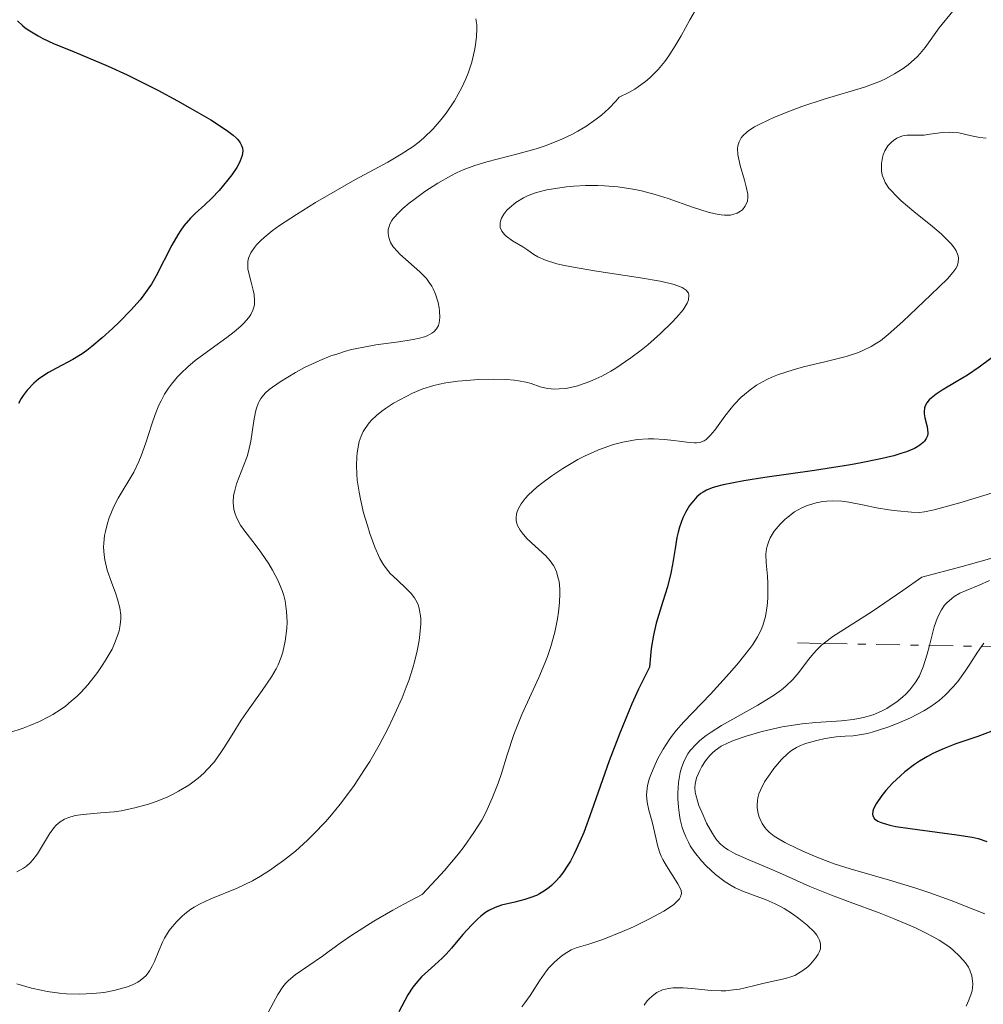
# Model space of a CAD drawing. Units: metres. Extents: x 681882 to 685369, y 4754034 to 4756381.
# Drawn here: x 682522 to 682585, y 4755172 to 4755237 of the extents above; entities that cross this region are included whole.
import ezdxf

# ---------------------------------------------------------------- set-up
doc = ezdxf.new("R2010")
doc.units = ezdxf.units.M
doc.header["$MEASUREMENT"] = 0
doc.linetypes.add('DGN Style 7', pattern=[3.4798438602180486, 1.565929737098122, -0.6959687720436097, 0.5219765790327072, -0.6959687720436097])
for name, color, linetype, lineweight in [('Curva de nivel directora', 30, 'Continuous', 30), ('Curva de nivel intermedia', 30, 'Continuous', 0), ('Escarpado', 30, 'DGN Style 7', 0)]:
    doc.layers.add(name, color=color, linetype=linetype, lineweight=lineweight)

msp = doc.modelspace()

# ---------------------------------------------------------------- linework, layer by layer
at = {"layer": 'Curva de nivel directora', "color": 30, "linetype": 'Continuous', "lineweight": 30, "flags": 128}
for points, elevation in [([(682521.3699999994, 4755236.550000002), (682521.7000000002, 4755236.230000002), (682521.8900000001, 4755236.08), (682522.1899999996, 4755235.87), (682522.7300000006, 4755235.539999999), (682523.039999999, 4755235.380000001), (682523.7599999988, 4755235.040000001), (682525.110000001, 4755234.480000002), (682527.3599999996, 4755233.550000003), (682528.6299999993, 4755232.970000001), (682529.2899999986, 4755232.650000001), (682530.6399999986, 4755231.960000001), (682531.9500000007, 4755231.260000002), (682532.7599999999, 4755230.800000001), (682534.1399999988, 4755229.990000002), (682535.1899999996, 4755229.320000002), (682535.6299999999, 4755228.99), (682535.8299999987, 4755228.810000001), (682535.9400000004, 4755228.690000001), (682536.0900000002, 4755228.470000002), (682536.1999999997, 4755228.25), (682536.230000001, 4755228.130000002), (682536.2499999988, 4755227.950000001), (682536.2199999999, 4755227.640000001), (682536.0900000002, 4755227.28), (682535.9899999996, 4755227.080000001), (682535.86, 4755226.850000001), (682535.5400000003, 4755226.370000001), (682535.2799999989, 4755226.02), (682534.690000001, 4755225.330000001), (682534.2199999995, 4755224.830000001), (682533.739999999, 4755224.380000001), (682533.1199999996, 4755223.800000003), (682532.8099999989, 4755223.490000002), (682532.3699999986, 4755222.990000002), (682532.1600000008, 4755222.7), (682531.9599999996, 4755222.400000001), (682531.5700000006, 4755221.720000002), (682530.5400000003, 4755219.680000001), (682530.2199999985, 4755219.140000002), (682530.0599999997, 4755218.890000002), (682529.7200000001, 4755218.42), (682529.4699999996, 4755218.100000001), (682528.8599999994, 4755217.420000001), (682528.0799999994, 4755216.630000002), (682527.6500000001, 4755216.2), (682526.9699999985, 4755215.580000001), (682526.2899999989, 4755215.010000002), (682525.9600000003, 4755214.75), (682525.6499999998, 4755214.530000002), (682525.0399999995, 4755214.16), (682523.9399999997, 4755213.580000001), (682523.4300000002, 4755213.300000002), (682522.9899999998, 4755213.010000001), (682522.7699999985, 4755212.850000001), (682522.4600000001, 4755212.590000001), (682522.0199999998, 4755212.130000004), (682521.7400000005, 4755211.770000001), (682521.6100000007, 4755211.570000002), (682521.4299999997, 4755211.24)], 1775), ([(682586.3499999982, 4755214.720000001), (682584.9099999988, 4755213.65), (682584.1399999999, 4755213.130000002), (682583.3799999999, 4755212.670000001), (682582.459999999, 4755212.119999999), (682582.0599999989, 4755211.869999999), (682581.7399999994, 4755211.609999999), (682581.5999999985, 4755211.490000002), (682581.4399999997, 4755211.300000001), (682581.3399999992, 4755211.100000001), (682581.2999999991, 4755210.970000003), (682581.2599999988, 4755210.7), (682581.2699999999, 4755210.560000001), (682581.3100000002, 4755210.300000002), (682581.4399999997, 4755209.79), (682581.489999999, 4755209.550000001), (682581.5000000001, 4755209.260000001), (682581.48, 4755209.119999999), (682581.4100000008, 4755208.930000001), (682581.2799999989, 4755208.750000001), (682581.2000000007, 4755208.660000001), (682580.9799999993, 4755208.490000002), (682580.8499999996, 4755208.400000002), (682580.6199999994, 4755208.279999999), (682580.11, 4755208.060000002), (682579.7999999992, 4755207.960000002), (682579.2699999994, 4755207.800000001), (682578.2900000004, 4755207.560000001), (682577.099999999, 4755207.32), (682576.4100000006, 4755207.199999999), (682574.0300000003, 4755206.830000001), (682570.749999999, 4755206.350000001), (682569.3600000008, 4755206.140000002), (682567.9900000007, 4755205.880000001), (682567.49, 4755205.74), (682567.2699999987, 4755205.670000001), (682566.8999999999, 4755205.520000001), (682566.6600000008, 4755205.390000002), (682566.5199999999, 4755205.290000001), (682566.2599999984, 4755205.08), (682565.9099999998, 4755204.689999999), (682565.76, 4755204.500000002), (682565.4999999985, 4755204.050000003), (682565.3299999986, 4755203.690000001), (682565.1099999995, 4755203.070000002), (682565.0200000001, 4755202.74), (682564.9399999997, 4755202.4), (682564.8100000002, 4755201.67), (682564.6400000001, 4755200.600000001), (682564.5300000006, 4755200.029999999), (682564.3099999994, 4755199.130000001), (682564.0099999999, 4755198.170000002), (682563.5699999996, 4755196.740000002), (682563.3799999995, 4755195.930000001), (682563.2299999997, 4755195.050000002), (682563.1799999983, 4755194.58), (682563.1299999993, 4755193.830000001), (682562.4000000005, 4755192.369999999), (682561.9600000002, 4755191.390000002), (682561.169999999, 4755189.470000003), (682560.4699999993, 4755187.630000001), (682559.3000000003, 4755184.300000003), (682558.7799999996, 4755182.9), (682558.5299999992, 4755182.290000001), (682558.1499999993, 4755181.480000001), (682557.8999999989, 4755181.01), (682557.729999999, 4755180.730000001), (682557.4000000004, 4755180.230000002), (682557.15, 4755179.920000001), (682556.9899999992, 4755179.730000001), (682556.6600000006, 4755179.4), (682556.4999999997, 4755179.270000001), (682556.1799999999, 4755179.029999999), (682555.8600000005, 4755178.84), (682555.6500000004, 4755178.740000002), (682555.23, 4755178.58), (682554.8900000004, 4755178.470000001), (682554.2199999997, 4755178.300000001), (682553.3500000003, 4755178.090000001), (682552.9199999989, 4755177.940000001), (682552.4999999986, 4755177.730000001), (682552.2999999997, 4755177.600000001), (682551.9899999991, 4755177.369999999), (682551.7799999989, 4755177.189999999), (682551.3799999988, 4755176.800000001), (682550.7899999988, 4755176.15), (682550.0399999999, 4755175.260000001), (682549.6899999991, 4755174.860000002), (682549.4299999997, 4755174.600000001), (682548.9400000002, 4755174.140000002), (682548.0599999997, 4755173.350000001), (682547.6799999997, 4755172.920000001), (682547.4999999986, 4755172.680000001), (682547.1699999999, 4755172.160000001), (682546.5599999998, 4755171.039999999)], 1800), ([(682585.7400000002, 4755189.590000001), (682584.8199999994, 4755189.24), (682583.3699999988, 4755188.75), (682582.6, 4755188.450000001), (682581.8499999989, 4755188.110000002), (682581.48, 4755187.920000001), (682580.9599999993, 4755187.61), (682580.6199999994, 4755187.380000004), (682579.9899999992, 4755186.900000002), (682579.7000000008, 4755186.650000001), (682579.1800000002, 4755186.15), (682578.7300000007, 4755185.660000001), (682578.4699999993, 4755185.350000001), (682578.0899999993, 4755184.800000001), (682577.9199999993, 4755184.45), (682577.8700000002, 4755184.310000001), (682577.8500000001, 4755184.11), (682577.8700000002, 4755184.000000001), (682577.9899999987, 4755183.800000002), (682578.2100000001, 4755183.640000001), (682578.42, 4755183.550000002), (682578.99, 4755183.390000001), (682579.3999999991, 4755183.300000001), (682580.349999999, 4755183.150000001), (682583.4200000003, 4755182.750000001), (682584.4299999982, 4755182.580000001), (682584.8399999995, 4755182.490000002), (682585.4099999995, 4755182.300000002)], 1825)]:
    msp.add_lwpolyline(points, dxfattribs=dict(at, elevation=elevation))
at = {"layer": 'Curva de nivel intermedia', "color": 30, "linetype": 'Continuous', "lineweight": 0, "flags": 128}
for points, elevation in [([(682584.0599999994, 4755238.3), (682582.2600000001, 4755236.08), (682581.3300000003, 4755234.779999999), (682581.0000000016, 4755234.369999998), (682580.8099999995, 4755234.17), (682580.4299999995, 4755233.82), (682580.2199999995, 4755233.640000001), (682579.8799999997, 4755233.389999999), (682579.3200000008, 4755233.029999999), (682578.7100000007, 4755232.699999998), (682578.3799999999, 4755232.550000001), (682578.04, 4755232.41), (682577.3200000003, 4755232.16), (682574.6600000005, 4755231.359999999), (682573.1900000019, 4755230.869999998), (682572.4400000009, 4755230.600000001), (682571.3800000015, 4755230.170000001), (682570.4500000017, 4755229.739999999), (682570.0600000005, 4755229.529999999), (682569.7499999999, 4755229.33), (682569.570000001, 4755229.199999998), (682569.2900000016, 4755228.939999999), (682569.1799999998, 4755228.81), (682569.0400000013, 4755228.55), (682568.9600000008, 4755228.279999999), (682568.9400000006, 4755228.099999999), (682568.9600000008, 4755227.709999999), (682569.0000000009, 4755227.48), (682569.1100000006, 4755226.980000001), (682569.4000000011, 4755226), (682569.5199999996, 4755225.57), (682569.6200000001, 4755225.09), (682569.6300000013, 4755224.890000001)], 1790), ([(682566.1700000013, 4755237.24), (682565.78, 4755236.61), (682565.2100000002, 4755235.550000001), (682564.8300000001, 4755234.890000002), (682564.400000001, 4755234.220000001), (682564.1399999994, 4755233.859999998), (682563.6900000002, 4755233.319999999), (682563.1500000015, 4755232.779999999), (682562.8499999997, 4755232.52), (682562.4000000005, 4755232.189999999), (682562.1600000013, 4755232.029999998), (682561.7700000004, 4755231.8), (682561.1300000009, 4755231.5), (682560.9100000019, 4755231.239999998), (682560.4400000003, 4755230.749999999), (682559.9500000008, 4755230.309999999), (682559.610000001, 4755230.039999999), (682558.9200000004, 4755229.560000001), (682558.4000000019, 4755229.24), (682558.0399999998, 4755229.050000001), (682557.3300000011, 4755228.710000001), (682556.2900000019, 4755228.3), (682555.6300000001, 4755228.08), (682554.4200000009, 4755227.740000002), (682552.3800000001, 4755227.210000001), (682551.5800000001, 4755226.980000001), (682550.8200000002, 4755226.689999998), (682550.4199999999, 4755226.509999999), (682549.9999999999, 4755226.300000002), (682549.1400000014, 4755225.800000001), (682548.2800000008, 4755225.249999999), (682547.5700000002, 4755224.739999999), (682547.2500000005, 4755224.490000002), (682546.8400000014, 4755224.140000001), (682546.5799999998, 4755223.9), (682546.2000000001, 4755223.470000001), (682546.1100000006, 4755223.34), (682545.980000001, 4755223.099999999), (682545.9000000004, 4755222.880000002), (682545.8700000013, 4755222.74), (682545.8600000001, 4755222.48), (682545.9000000004, 4755222.220000001), (682545.9400000006, 4755222.09), (682546.0200000011, 4755221.9), (682546.2000000001, 4755221.599999999), (682546.4700000006, 4755221.289999999), (682546.6300000013, 4755221.119999998), (682547.9600000012, 4755219.96), (682548.3900000004, 4755219.5), (682548.5800000003, 4755219.249999999), (682548.7400000013, 4755218.999999999), (682548.8300000008, 4755218.82), (682548.9900000016, 4755218.469999999), (682549.1600000015, 4755217.929999999), (682549.2300000008, 4755217.58), (682549.2500000009, 4755217.359999998), (682549.2700000011, 4755216.939999999), (682549.2300000008, 4755216.569999999), (682549.1799999995, 4755216.399999999), (682549.060000001, 4755216.179999998), (682548.8799999999, 4755215.98), (682548.7500000002, 4755215.890000001), (682548.4400000018, 4755215.730000001)], 1785), ([(682551.6600000005, 4755236.680000001), (682551.7099999996, 4755236.270000001), (682551.7200000008, 4755236.02), (682551.7000000007, 4755235.499999999), (682551.6400000004, 4755234.949999999), (682551.570000001, 4755234.569999999), (682551.39, 4755233.81), (682551.1399999997, 4755233.069999999), (682550.99, 4755232.699999998), (682550.7300000007, 4755232.140000001), (682550.2400000012, 4755231.259999999), (682549.6900000012, 4755230.439999999), (682549.3700000016, 4755230.019999999), (682548.8300000008, 4755229.399999999), (682548.2200000006, 4755228.8), (682547.8800000009, 4755228.519999999), (682547.520000001, 4755228.239999999), (682546.7300000018, 4755227.720000001), (682545.8300000011, 4755227.2), (682543.6600000008, 4755226.02), (682541.9500000009, 4755225.05), (682541.0700000002, 4755224.539999999), (682539.8000000007, 4755223.749999999), (682538.6800000007, 4755223.009999999), (682538.2000000002, 4755222.66), (682537.6700000004, 4755222.230000001), (682537.4500000014, 4755222.03), (682537.1699999998, 4755221.739999999), (682537.02, 4755221.560000001), (682536.7800000008, 4755221.21), (682536.64, 4755220.859999998), (682536.6, 4755220.630000001), (682536.5799999997, 4755220.470000001), (682536.6, 4755220.15), (682536.6500000012, 4755219.869999998), (682536.8099999999, 4755219.27), (682536.9500000008, 4755218.730000001), (682536.9999999999, 4755218.449999999), (682537.0400000003, 4755218.029999999), (682537.02, 4755217.759999999), (682536.990000001, 4755217.619999997), (682536.9300000007, 4755217.42), (682536.7899999998, 4755217.130000001), (682536.6600000003, 4755216.929999999), (682536.3300000017, 4755216.55), (682536.1300000005, 4755216.359999999), (682535.6900000002, 4755215.99), (682535.2000000007, 4755215.609999998), (682534.1600000013, 4755214.859999999), (682533.1200000019, 4755214.090000001), (682532.6300000001, 4755213.680000001), (682532.1699999997, 4755213.239999999), (682531.9500000007, 4755213.009999999), (682531.5400000016, 4755212.52), (682531.3499999995, 4755212.269999999), (682531.0900000001, 4755211.859999999), (682530.8600000021, 4755211.429999999), (682530.7200000013, 4755211.140000001), (682530.4700000009, 4755210.519999999), (682530.2400000007, 4755209.890000001), (682529.8499999996, 4755208.65), (682529.55, 4755207.800000001), (682529.3900000014, 4755207.419999998), (682529.0500000016, 4755206.720000001), (682528.0200000012, 4755204.989999999), (682527.7400000017, 4755204.439999999), (682527.4300000012, 4755203.699999999), (682527.3100000004, 4755203.33), (682527.1800000007, 4755202.789999999), (682527.1300000015, 4755202.519999999), (682527.0700000012, 4755202.01), (682527.0600000002, 4755201.759999999), (682527.0900000014, 4755201.249999999), (682527.1400000005, 4755200.92), (682527.3000000014, 4755200.239999999), (682527.5899999999, 4755199.430000001), (682527.8700000015, 4755198.679999999), (682527.99, 4755198.310000001), (682528.1300000007, 4755197.749999999), (682528.1900000012, 4755197.26), (682528.1900000012, 4755197.009999999), (682528.1599999998, 4755196.63), (682528.0800000015, 4755196.23), (682528.0300000003, 4755196.029999998), (682527.780000002, 4755195.38), (682527.620000001, 4755195.02), (682527.2400000012, 4755194.350000001), (682527.0199999998, 4755193.999999999), (682526.6500000011, 4755193.46), (682526.0200000008, 4755192.659999999), (682525.5500000013, 4755192.15), (682525.3099999999, 4755191.910000001), (682524.9299999999, 4755191.569999998), (682524.540000001, 4755191.249999999), (682524.2700000005, 4755191.050000001), (682523.7100000017, 4755190.699999999), (682523.4300000002, 4755190.529999999), (682522.82, 4755190.23), (682522.1900000018, 4755189.96), (682521.7500000015, 4755189.79), (682520.8100000005, 4755189.49)], 1780), ([(682585.3700000015, 4755228.779999998), (682584.9500000012, 4755228.82), (682584.4000000014, 4755228.949999998), (682583.560000001, 4755229.130000001), (682583.1200000006, 4755229.17), (682582.9100000005, 4755229.180000001), (682582.4700000002, 4755229.149999999), (682581.640000001, 4755229.039999999), (682581.2600000009, 4755228.99), (682580.7400000002, 4755228.98), (682580.13, 4755228.98), (682579.8600000017, 4755228.939999999), (682579.7200000009, 4755228.9), (682579.4700000006, 4755228.789999999), (682579.2400000005, 4755228.640000001), (682579.0999999995, 4755228.529999999), (682578.8600000005, 4755228.269999999), (682578.6600000014, 4755227.939999999), (682578.5600000009, 4755227.689999999), (682578.5099999994, 4755227.509999998), (682578.4500000014, 4755227.100000001), (682578.4400000002, 4755226.789999999), (682578.4500000014, 4755226.619999999), (682578.5000000005, 4755226.33), (682578.6200000013, 4755226.02)], 1795), ([(682569.6300000013, 4755224.890000001), (682569.6000000001, 4755224.63), (682569.5599999998, 4755224.5), (682569.4300000002, 4755224.259999998), (682569.2600000004, 4755224.039999999), (682569.1399999995, 4755223.95), (682568.9200000005, 4755223.82), (682568.6400000011, 4755223.730000001), (682568.4700000013, 4755223.699999999), (682568.0800000001, 4755223.689999999), (682567.85, 4755223.710000001), (682567.4600000009, 4755223.779999998), (682567.0099999994, 4755223.9), (682565.9700000001, 4755224.23), (682564.3600000008, 4755224.789999999), (682563.4900000013, 4755225.060000001), (682562.5999999995, 4755225.3), (682562.1500000001, 4755225.4), (682561.4800000018, 4755225.51), (682561.0300000004, 4755225.57), (682560.1500000019, 4755225.640000001), (682559.7200000006, 4755225.650000001), (682558.9000000001, 4755225.650000001), (682558.1200000001, 4755225.609999998), (682557.6399999995, 4755225.56), (682556.77, 4755225.439999999), (682556.35, 4755225.359999998), (682555.6500000004, 4755225.189999999), (682555.1000000006, 4755224.989999999), (682554.7899999998, 4755224.84), (682554.3000000003, 4755224.529999998), (682553.88, 4755224.189999999), (682553.7100000001, 4755224.02), (682553.5, 4755223.76), (682553.3500000003, 4755223.500000001), (682553.3000000011, 4755223.369999999), (682553.2600000009, 4755223.199999999), (682553.2499999997, 4755223.09), (682553.2699999998, 4755222.869999998), (682553.3700000005, 4755222.640000001), (682553.5400000003, 4755222.41), (682553.650000002, 4755222.300000001), (682554.0800000011, 4755221.989999999), (682554.7600000007, 4755221.599999999), (682555.0800000003, 4755221.390000001), (682555.4900000016, 4755221.100000001), (682555.7400000019, 4755220.949999998), (682556.2500000015, 4755220.720000001), (682557.0000000005, 4755220.480000001), (682557.5099999999, 4755220.369999999), (682558.1, 4755220.250000001), (682559.5000000015, 4755220.019999999), (682562.5400000013, 4755219.56), (682563.820000002, 4755219.34), (682564.4900000005, 4755219.189999999), (682564.7600000009, 4755219.109999998), (682565.1000000006, 4755218.99), (682565.2800000017, 4755218.909999999), (682565.540000001, 4755218.739999999), (682565.6900000006, 4755218.55), (682565.730000001, 4755218.409999999), (682565.6900000006, 4755218.099999998), (682565.6100000002, 4755217.890000001), (682565.3399999997, 4755217.449999998), (682564.9300000007, 4755216.949999999), (682564.610000001, 4755216.599999999), (682563.8600000001, 4755215.87), (682563.0100000007, 4755215.13), (682562.5700000004, 4755214.77), (682561.900000002, 4755214.260000001), (682560.9000000008, 4755213.579999999), (682560.5800000011, 4755213.390000001), (682559.9700000009, 4755213.050000001), (682559.3800000009, 4755212.779999998), (682559.0099999999, 4755212.630000001), (682558.3100000002, 4755212.4), (682557.5900000005, 4755212.249999999), (682557.15, 4755212.210000001), (682556.8799999997, 4755212.199999999), (682556.3900000001, 4755212.24), (682555.9100000019, 4755212.350000001), (682555.3000000016, 4755212.56), (682554.9700000008, 4755212.650000001), (682554.4600000011, 4755212.749999999), (682554.1799999995, 4755212.79), (682553.6800000012, 4755212.83), (682552.7900000014, 4755212.850000001), (682551.8200000013, 4755212.83), (682551.2900000017, 4755212.800000001), (682550.4700000014, 4755212.73), (682549.6599999999, 4755212.609999998), (682549.2599999999, 4755212.529999998), (682548.8799999999, 4755212.439999999), (682548.1500000012, 4755212.210000001), (682547.4699999995, 4755211.929999999), (682547.0400000003, 4755211.720000002), (682546.2100000011, 4755211.259999999), (682545.6900000003, 4755210.92), (682545.4400000023, 4755210.74), (682545.0800000001, 4755210.449999999), (682544.7500000015, 4755210.140000001)], 1790), ([(682578.6200000013, 4755226.02), (682578.7000000017, 4755225.859999998), (682578.9400000009, 4755225.49), (682579.0999999995, 4755225.3), (682579.3900000001, 4755224.989999999), (682579.740000001, 4755224.649999999), (682580.5900000005, 4755223.930000001), (682581.8200000019, 4755222.939999999), (682582.3899999997, 4755222.460000001), (682582.8600000015, 4755222.01), (682583.0600000003, 4755221.8), (682583.2800000015, 4755221.509999999), (682583.3799999999, 4755221.33), (682583.5099999995, 4755220.999999999), (682583.5300000019, 4755220.850000001), (682583.5200000008, 4755220.57), (682583.4400000003, 4755220.329999999), (682583.3600000021, 4755220.179999999), (682583.1600000008, 4755219.899999999), (682582.800000001, 4755219.490000002), (682581.7000000014, 4755218.429999999), (682579.8500000006, 4755216.659999998), (682578.8800000005, 4755215.800000001), (682578.3799999999, 4755215.4), (682578.1299999994, 4755215.230000001), (682577.7699999996, 4755215.009999999), (682577.1799999995, 4755214.720000001), (682576.8600000021, 4755214.59), (682576.110000001, 4755214.359999998), (682574.7000000007, 4755214.01), (682573.3000000014, 4755213.67), (682572.6100000008, 4755213.480000001), (682571.6400000007, 4755213.160000001), (682571.2000000004, 4755212.990000002), (682570.9299999999, 4755212.859999999), (682570.4299999992, 4755212.59), (682570.2000000014, 4755212.45), (682569.7699999999, 4755212.159999999), (682569.3899999999, 4755211.849999999), (682569.1500000008, 4755211.640000001), (682568.7300000006, 4755211.199999998), (682568.5100000015, 4755210.939999999), (682568.1100000015, 4755210.42), (682567.4299999997, 4755209.49), (682567.1400000014, 4755209.130000001), (682566.8700000008, 4755208.88), (682566.73, 4755208.789999999), (682566.4500000007, 4755208.679999999), (682566.2400000006, 4755208.65), (682566.0900000008, 4755208.640000002), (682565.74, 4755208.659999999), (682565.2700000005, 4755208.730000001), (682564.5300000006, 4755208.829999999), (682564.0999999993, 4755208.88), (682563.4000000019, 4755208.920000001), (682563.0300000008, 4755208.909999999), (682562.3200000002, 4755208.859999998), (682561.9500000012, 4755208.810000001), (682561.3700000001, 4755208.699999999), (682560.7500000009, 4755208.539999999), (682560.4300000013, 4755208.429999999), (682559.7600000007, 4755208.189999999), (682559.420000001, 4755208.039999997), (682558.8800000001, 4755207.789999999), (682558.3900000006, 4755207.539999999), (682557.3900000015, 4755206.96), (682556.6699999995, 4755206.470000001), (682555.99, 4755205.970000001), (682555.6900000006, 4755205.720000001), (682555.1400000006, 4755205.220000002), (682554.9200000016, 4755204.98), (682554.6399999999, 4755204.619999998), (682554.4600000011, 4755204.300000001), (682554.3800000007, 4755204.09), (682554.3400000005, 4755203.960000001), (682554.3100000013, 4755203.699999999), (682554.3200000003, 4755203.519999998), (682554.3400000005, 4755203.410000001), (682554.4099999998, 4755203.179999999), (682554.5700000006, 4755202.880000001), (682554.7100000015, 4755202.689999999), (682555.0199999999, 4755202.329999999), (682555.5800000011, 4755201.810000001), (682556.2800000006, 4755201.180000001), (682556.5599999999, 4755200.850000001), (682556.7800000012, 4755200.55), (682556.8700000007, 4755200.390000002), (682556.9800000002, 4755200.13), (682557.100000001, 4755199.709999999), (682557.15, 4755199.48), (682557.2000000015, 4755198.970000001), (682557.2000000015, 4755198.690000001), (682557.1800000013, 4755198.100000001), (682557.1100000021, 4755197.460000001), (682557.0499999995, 4755197.019999999), (682556.8700000007, 4755196.140000001), (682556.6100000015, 4755195.179999999), (682556.3900000001, 4755194.529999998), (682556.2200000002, 4755194.09), (682555.8200000002, 4755193.140000001), (682554.7000000003, 4755190.689999999)], 1795), ([(682548.4400000018, 4755215.730000001), (682548.2499999995, 4755215.65), (682547.920000001, 4755215.559999999), (682547.520000001, 4755215.470000001), (682546.5599999998, 4755215.329999999), (682545.050000001, 4755215.119999999), (682544.2500000009, 4755214.980000001), (682543.4400000018, 4755214.810000001), (682543.0400000016, 4755214.699999998), (682542.4600000004, 4755214.52), (682542.0800000007, 4755214.390000001), (682541.3499999996, 4755214.100000001), (682540.3400000016, 4755213.619999999), (682539.7400000002, 4755213.289999999), (682538.7300000022, 4755212.67), (682538.0100000004, 4755212.170000001), (682537.7400000021, 4755211.939999998), (682537.5300000019, 4755211.699999999), (682537.4500000014, 4755211.58), (682537.3300000008, 4755211.390000001), (682537.2700000004, 4755211.25), (682537.1600000008, 4755210.949999998), (682537.0900000016, 4755210.689999999), (682536.990000001, 4755210.099999999), (682536.7800000008, 4755208.769999999), (682536.64, 4755208.08), (682536.5400000017, 4755207.749999999), (682536.3099999992, 4755207.119999999), (682535.850000001, 4755205.949999998), (682535.7000000012, 4755205.42), (682535.6500000021, 4755205.17), (682535.6200000008, 4755204.699999998), (682535.6699999999, 4755204.249999999), (682535.7500000005, 4755203.960000001), (682535.8100000008, 4755203.779999999), (682535.9900000019, 4755203.410000001), (682536.1100000005, 4755203.21), (682536.3899999997, 4755202.800000001), (682537.0700000015, 4755201.92), (682537.4500000014, 4755201.42), (682537.9700000001, 4755200.659999999), (682538.2300000016, 4755200.239999999), (682538.5700000012, 4755199.58), (682538.8600000017, 4755198.9), (682538.9600000002, 4755198.55), (682539.0499999997, 4755198.199999998), (682539.1500000001, 4755197.499999999), (682539.1800000014, 4755196.810000001), (682539.1600000013, 4755196.369999997), (682539.0600000008, 4755195.55), (682538.900000002, 4755194.819999998), (682538.7900000003, 4755194.479999999), (682538.5900000014, 4755193.970000001), (682538.4600000017, 4755193.71), (682538.1500000011, 4755193.179999998), (682537.5400000009, 4755192.289999999), (682536.610000001, 4755190.99), (682536.1600000017, 4755190.33), (682535.5500000014, 4755189.350000001), (682535.0300000008, 4755188.509999999), (682534.7699999993, 4755188.109999998), (682534.3400000001, 4755187.53), (682533.9100000008, 4755187.05), (682533.6800000007, 4755186.819999999), (682533.3099999997, 4755186.49), (682532.7000000017, 4755186.029999998), (682532.0199999999, 4755185.619999999), (682531.6500000011, 4755185.42), (682531.3100000013, 4755185.259999999), (682530.5900000016, 4755184.959999999), (682530.0199999994, 4755184.759999998), (682529.1299999999, 4755184.52), (682528.2200000001, 4755184.329999999), (682527.7700000008, 4755184.269999999), (682526.8600000012, 4755184.189999999), (682525.7200000011, 4755184.09), (682525.1900000015, 4755184.01), (682524.7100000009, 4755183.869999998), (682524.4900000019, 4755183.779999999), (682524.1900000002, 4755183.599999998), (682523.9300000009, 4755183.369999998), (682523.7699999999, 4755183.199999998), (682523.4800000016, 4755182.81), (682522.6900000003, 4755181.49), (682522.390000001, 4755181.09), (682522.2300000021, 4755180.909999999), (682521.9600000017, 4755180.67), (682521.7600000005, 4755180.529999999), (682521.3400000002, 4755180.300000002)], 1785), ([(682544.7500000015, 4755210.140000001), (682544.5999999995, 4755209.970000001), (682544.3400000002, 4755209.600000001), (682544.2199999995, 4755209.399999999), (682544.070000002, 4755209.079999999), (682543.9500000014, 4755208.739999999), (682543.890000001, 4755208.5), (682543.8100000005, 4755207.990000002), (682543.7800000014, 4755207.720000001), (682543.7600000014, 4755207.159999999), (682543.7900000004, 4755206.58), (682543.8200000017, 4755206.189999999), (682543.9400000002, 4755205.38), (682544.0300000019, 4755204.929999999), (682544.2400000019, 4755204.03), (682544.49, 4755203.179999999), (682544.6599999999, 4755202.66), (682544.9900000007, 4755201.75), (682545.3200000015, 4755200.999999999), (682545.5300000015, 4755200.619999999), (682545.6800000013, 4755200.409999999), (682546.0000000009, 4755200.020000001), (682546.4500000002, 4755199.59), (682547.0800000007, 4755198.999999999), (682547.3700000012, 4755198.690000001), (682547.5900000002, 4755198.410000001), (682547.6900000008, 4755198.259999999), (682547.8099999992, 4755198.009999999), (682547.9099999998, 4755197.729999999), (682547.9400000012, 4755197.57), (682547.9900000002, 4755197.210000001), (682548.0100000005, 4755197.009999999), (682548.0100000005, 4755196.679999999), (682547.9600000012, 4755195.980000001), (682547.9000000008, 4755195.579999999), (682547.7800000003, 4755194.91), (682547.6000000014, 4755194.180000001), (682547.4900000019, 4755193.779999999), (682547.2200000014, 4755192.939999999), (682547.0600000005, 4755192.489999999), (682546.7800000011, 4755191.789999999), (682546.1799999998, 4755190.449999999), (682545.8300000011, 4755189.74), (682545.2600000012, 4755188.67), (682544.6399999999, 4755187.59), (682544.3, 4755187.060000001), (682543.6100000016, 4755186.01), (682543.2400000006, 4755185.5), (682542.6799999995, 4755184.759999998), (682542.1100000017, 4755184.060000001), (682541.7200000007, 4755183.609999999), (682540.9299999994, 4755182.779999998), (682540.5300000014, 4755182.390000002), (682539.7300000013, 4755181.67), (682538.9400000002, 4755181.039999999), (682538.4200000014, 4755180.659999999), (682538.0900000007, 4755180.42), (682537.4300000013, 4755180.009999999), (682536.8900000004, 4755179.710000001), (682535.8900000014, 4755179.220000001), (682534.1400000011, 4755178.509999999), (682533.3900000001, 4755178.16), (682533.0500000003, 4755177.960000001), (682532.8300000012, 4755177.82), (682532.4300000012, 4755177.51), (682532.2400000012, 4755177.349999999), (682531.8900000004, 4755177.009999999), (682531.5900000008, 4755176.66), (682531.4000000008, 4755176.41), (682531.0900000001, 4755175.92), (682530.9500000015, 4755175.640000001), (682530.7000000012, 4755175.08), (682530.4199999997, 4755174.38), (682530.2699999998, 4755174.05), (682530.1, 4755173.759999999), (682530.0100000005, 4755173.619999998), (682529.8499999996, 4755173.430000001), (682529.7300000011, 4755173.320000002), (682529.4699999996, 4755173.109999998), (682529.320000002, 4755173.01), (682529.0100000014, 4755172.850000001), (682528.6500000015, 4755172.699999999), (682528.39, 4755172.619999999), (682527.8300000012, 4755172.469999999), (682527.2000000009, 4755172.349999999), (682526.8600000012, 4755172.3), (682526.3300000014, 4755172.25), (682525.490000001, 4755172.21), (682524.6100000005, 4755172.239999999), (682524.1600000011, 4755172.269999998), (682523.3400000008, 4755172.390000001), (682522.9299999995, 4755172.469999999), (682522.2900000003, 4755172.61), (682521.3200000002, 4755172.9)], 1790), ([(682586.0000000017, 4755205.4), (682583.6300000002, 4755204.679999998), (682581.9400000004, 4755204.210000001), (682581.2800000011, 4755204.079999999), (682580.9600000015, 4755204.05), (682580.4299999995, 4755204.059999999), (682579.4800000017, 4755204.15), (682578.9400000009, 4755204.220000001), (682578.1100000016, 4755204.350000001), (682577.3000000003, 4755204.52), (682576.3000000011, 4755204.73), (682575.8400000007, 4755204.800000001), (682575.2100000003, 4755204.819999999), (682574.8300000003, 4755204.800000001), (682574.5800000001, 4755204.77), (682574.1300000007, 4755204.679999998), (682573.7000000017, 4755204.56), (682573.4900000015, 4755204.49), (682573.1800000007, 4755204.350000001), (682572.7100000014, 4755204.079999999), (682572.28, 4755203.76), (682572.0699999998, 4755203.580000001), (682571.7600000014, 4755203.279999999), (682571.3600000013, 4755202.81), (682571.1, 4755202.380000001), (682571.0000000015, 4755202.159999999), (682570.8899999997, 4755201.83), (682570.8600000007, 4755201.649999999), (682570.8200000004, 4755201.29), (682570.8300000017, 4755200.710000001), (682570.9099999998, 4755199.84), (682570.9400000012, 4755199.380000001), (682570.9500000002, 4755198.719999999), (682570.9400000012, 4755198.38), (682570.9000000008, 4755197.880000001), (682570.7800000003, 4755197.17), (682570.6100000005, 4755196.58), (682570.5000000009, 4755196.279999998), (682570.2599999994, 4755195.829999999), (682569.9500000009, 4755195.319999999), (682569.7499999999, 4755195.050000002), (682569.01, 4755194.099999999), (682568.4199999998, 4755193.42), (682567.1600000014, 4755192.039999999), (682565.3900000012, 4755190.220000001), (682564.8800000015, 4755189.630000001), (682564.6400000001, 4755189.329999999), (682564.4200000011, 4755189.029999999), (682564.020000001, 4755188.399999999), (682563.6800000012, 4755187.789999999), (682563.4900000013, 4755187.390000002), (682563.1900000018, 4755186.67), (682563.1100000013, 4755186.430000001), (682563.0000000017, 4755185.999999999), (682562.9400000013, 4755185.609999999), (682562.9300000003, 4755185.369999998), (682562.9700000006, 4755184.899999999), (682563.0800000001, 4755184.369999999), (682563.29, 4755183.609999999), (682563.3900000007, 4755183.220000001), (682563.6700000003, 4755181.98), (682563.8100000009, 4755181.550000001), (682563.9000000004, 4755181.329999999), (682564.0000000009, 4755181.119999999), (682564.24, 4755180.689999998), (682565, 4755179.51), (682565.160000001, 4755179.210000001), (682565.2100000002, 4755179.069999999), (682565.2300000002, 4755178.859999999), (682565.1699999999, 4755178.640000001), (682565.1000000006, 4755178.52), (682564.8900000005, 4755178.279999998), (682564.7300000018, 4755178.140000001), (682564.4400000012, 4755177.930000001), (682564.0700000002, 4755177.699999999), (682563.1300000015, 4755177.189999999), (682562.0600000008, 4755176.67), (682561.3299999998, 4755176.350000001), (682560.0400000003, 4755175.819999999), (682559.0600000012, 4755175.489999999), (682558.2800000011, 4755175.27), (682557.9600000014, 4755175.140000001), (682557.480000001, 4755174.850000001), (682557.2300000006, 4755174.66)], 1805), ([(682587.4000000011, 4755201.48), (682583.7700000011, 4755200.480000001), (682581.1200000001, 4755199.779999998), (682579.8700000007, 4755198.88), (682577.8300000001, 4755197.499999999), (682575.2300000006, 4755195.84), (682574.6900000018, 4755195.440000001), (682574.6260863742, 4755195.387201787)], 1810), ([(682585.5900000005, 4755199.550000001), (682584.900000002, 4755199.249999999), (682584.0400000016, 4755198.890000002), (682583.6300000002, 4755198.71), (682583.2600000014, 4755198.5), (682583.0900000016, 4755198.369999998), (682582.7600000007, 4755198.08), (682582.610000001, 4755197.91), (682582.4099999999, 4755197.619999999), (682582.24, 4755197.279999999), (682582.1300000005, 4755197.029999999), (682581.9400000004, 4755196.48), (682581.613183077, 4755195.254436537)], 1815), ([(682574.6260863742, 4755195.387201787), (682574.4600000017, 4755195.25), (682574.1500000008, 4755194.949999998), (682573.9699999997, 4755194.749999999), (682573.6300000001, 4755194.329999999), (682572.9800000018, 4755193.46), (682572.5999999996, 4755193.009999998), (682572.1300000002, 4755192.559999999), (682571.8500000008, 4755192.329999999), (682571.3800000015, 4755191.989999999), (682571.0300000005, 4755191.77), (682570.2800000019, 4755191.31), (682567.8900000001, 4755189.96), (682567.1900000006, 4755189.52), (682566.8700000008, 4755189.3), (682566.4599999996, 4755188.970000001), (682566.2200000006, 4755188.75), (682565.8200000003, 4755188.31), (682565.6600000017, 4755188.09), (682565.4100000013, 4755187.640000001), (682565.2300000002, 4755187.179999999), (682565.140000001, 4755186.859999999), (682565.0300000014, 4755186.2), (682564.990000001, 4755185.5), (682565, 4755185.130000002), (682565.0300000014, 4755184.579999999), (682565.1100000017, 4755184.039999999), (682565.160000001, 4755183.759999999), (682565.2900000006, 4755183.23), (682565.38, 4755182.979999999), (682565.5200000008, 4755182.599999999), (682565.6900000006, 4755182.25), (682565.8200000003, 4755182.020000001), (682566.0999999997, 4755181.600000001), (682566.5500000013, 4755181.03), (682566.8700000008, 4755180.689999998), (682567.49, 4755180.119999998), (682568.1200000005, 4755179.640000001), (682568.5100000015, 4755179.390000001), (682568.7800000019, 4755179.239999999), (682569.3300000018, 4755179)], 1810), ([(682581.613183077, 4755195.254436537), (682581.4600000001, 4755194.680000001), (682581.2000000007, 4755193.849999999), (682581.0500000009, 4755193.48), (682580.9500000003, 4755193.259999999), (682580.7100000011, 4755192.850000001), (682580.5900000005, 4755192.67), (682580.3300000011, 4755192.329999999), (682580.0499999995, 4755192.039999999), (682579.8600000017, 4755191.859999999), (682579.4600000017, 4755191.529999998), (682579.0300000003, 4755191.24), (682578.8100000012, 4755191.100000001), (682578.4600000003, 4755190.919999998), (682577.9000000015, 4755190.680000001), (682577.2700000012, 4755190.489999999), (682576.9300000014, 4755190.42), (682576.5700000017, 4755190.359999999), (682575.8000000004, 4755190.279999999), (682574.1100000006, 4755190.17), (682573.2200000011, 4755190.08), (682572.7699999996, 4755190.02), (682571.8900000011, 4755189.869999998), (682571.0300000005, 4755189.689999999), (682570.4900000019, 4755189.550000001), (682569.5000000016, 4755189.26), (682568.6800000013, 4755188.980000001), (682568.3300000004, 4755188.830000001), (682567.860000001, 4755188.59), (682567.4600000009, 4755188.31), (682567.2799999999, 4755188.16), (682567.1200000012, 4755187.99), (682566.8200000017, 4755187.630000001), (682566.5800000003, 4755187.25), (682566.4400000018, 4755187), (682566.2400000006, 4755186.509999999), (682566.1399999999, 4755186.079999999), (682566.12, 4755185.88), (682566.1399999999, 4755185.560000001), (682566.1800000002, 4755185.38), (682566.2899999998, 4755184.99), (682566.3900000004, 4755184.689999999), (682566.6600000008, 4755184.029999999), (682566.9000000021, 4755183.52), (682567.2799999999, 4755182.82), (682567.5000000012, 4755182.480000001), (682567.6200000019, 4755182.34), (682567.8099999997, 4755182.13)], 1815), ([(682585.0509256298, 4755195.189114306), (682584.7900000003, 4755194.819999998), (682584.2800000008, 4755194.01), (682583.9800000011, 4755193.550000002), (682583.4900000016, 4755192.87), (682583.1900000023, 4755192.519999999), (682582.6600000003, 4755191.970000002), (682582.2500000012, 4755191.609999999), (682582.020000001, 4755191.439999999), (682581.640000001, 4755191.180000001), (682581.2400000008, 4755190.930000001), (682580.3600000002, 4755190.480000001), (682579.4500000004, 4755190.08), (682578.8700000015, 4755189.850000001), (682577.8300000001, 4755189.52), (682577.5199999993, 4755189.439999999), (682577.0000000007, 4755189.340000001), (682576.5800000007, 4755189.289999999), (682576.0500000007, 4755189.269999999)], 1820), ([(682585.2000000017, 4755195.4), (682585.0509256298, 4755195.189114306)], 1820), ([(682554.7000000003, 4755190.689999999), (682554.3400000005, 4755189.81), (682554.1700000007, 4755189.369999999), (682553.7300000002, 4755188.029999998), (682553.3400000012, 4755186.789999999), (682553.1300000012, 4755186.16), (682552.74, 4755185.16), (682552.3100000009, 4755184.220000001), (682552.0400000005, 4755183.71), (682551.5300000008, 4755182.9), (682550.8899999993, 4755181.98), (682550.5000000005, 4755181.48), (682549.5800000017, 4755180.38), (682549.0300000019, 4755179.779999998), (682548.1, 4755178.789999999), (682546.8900000006, 4755178.150000001), (682546.1600000019, 4755177.76), (682544.9200000013, 4755177.029999999), (682543.4599999996, 4755176.100000001), (682542.7000000018, 4755175.569999999), (682541.8800000015, 4755174.98), (682541.5300000006, 4755174.729999999), (682539.7200000001, 4755173.49), (682539.280000002, 4755173.119999999), (682539.0800000009, 4755172.919999998), (682538.900000002, 4755172.689999999), (682538.5700000012, 4755172.189999999), (682538.2800000008, 4755171.67), (682537.9400000009, 4755170.989999999)], 1795), ([(682576.0500000007, 4755189.269999999), (682575.7699999991, 4755189.249999999), (682575.4500000017, 4755189.210000001), (682574.7300000021, 4755189.099999999), (682574.1799999999, 4755188.980000001), (682573.4300000012, 4755188.769999998), (682573.0199999998, 4755188.609999999), (682572.8400000011, 4755188.520000001), (682572.5100000004, 4755188.31), (682572.2900000013, 4755188.140000001), (682571.8500000008, 4755187.710000001), (682571.3400000012, 4755187.119999998), (682571.0900000009, 4755186.779999999), (682570.730000001, 4755186.249999999), (682570.4500000017, 4755185.699999999), (682570.350000001, 4755185.440000001), (682570.2800000019, 4755185.179999999), (682570.2500000005, 4755185.009999999), (682570.2300000003, 4755184.689999999), (682570.2400000015, 4755184.539999999), (682570.2800000019, 4755184.249999999), (682570.350000001, 4755183.980000001), (682570.4200000004, 4755183.810000001), (682570.5700000002, 4755183.5), (682570.7500000012, 4755183.220000001), (682570.8600000007, 4755183.100000001), (682571.0300000005, 4755182.92), (682571.3700000005, 4755182.659999999), (682571.5700000015, 4755182.529999999), (682572.0699999998, 4755182.239999999), (682572.9200000016, 4755181.819999999), (682573.410000001, 4755181.600000001), (682574.1799999999, 4755181.27), (682575.320000002, 4755180.829999999), (682576.3900000005, 4755180.489999999), (682577.9800000021, 4755180.04), (682578.980000001, 4755179.749999999), (682580.6500000008, 4755179.230000001), (682581.5800000007, 4755178.92), (682583.0500000013, 4755178.390000001), (682584.54, 4755177.809999999), (682585.280000002, 4755177.51)], 1820), ([(682567.8099999997, 4755182.13), (682568.1400000005, 4755181.859999999), (682568.3300000004, 4755181.740000002), (682568.7900000009, 4755181.48), (682569.6800000005, 4755181.079999999), (682571.0500000007, 4755180.509999999), (682571.7200000011, 4755180.220000001), (682573.7100000007, 4755179.32), (682575.1400000011, 4755178.75), (682576.3900000005, 4755178.279999998), (682578.3000000016, 4755177.579999999), (682579.2800000006, 4755177.199999999), (682580.690000001, 4755176.600000001), (682581.3200000013, 4755176.289999999), (682581.9100000014, 4755175.980000001), (682582.2600000001, 4755175.769999999), (682582.8900000004, 4755175.349999998), (682583.1600000008, 4755175.140000001), (682583.6300000002, 4755174.710000001), (682584.0000000013, 4755174.279999999), (682584.1900000013, 4755174), (682584.2800000008, 4755173.800000002), (682584.4200000016, 4755173.42), (682584.4700000007, 4755173.089999998), (682584.4800000018, 4755172.869999999), (682584.4300000004, 4755172.440000001), (682584.3700000001, 4755172.230000001), (682584.2300000016, 4755171.819999998), (682584.0400000016, 4755171.42)], 1815), ([(682569.3300000018, 4755179), (682570.8400000005, 4755178.439999999), (682571.4200000018, 4755178.180000001), (682571.7300000002, 4755178.02), (682572.0099999995, 4755177.869999999), (682572.5700000006, 4755177.51), (682572.9900000008, 4755177.220000002), (682573.5499999997, 4755176.77), (682574.000000001, 4755176.32), (682574.170000001, 4755176.109999998), (682574.2900000017, 4755175.909999999), (682574.3499999997, 4755175.779999999), (682574.4200000013, 4755175.539999999), (682574.4300000003, 4755175.42), (682574.4100000003, 4755175.199999998), (682574.3400000008, 4755174.99), (682574.2699999993, 4755174.859999998), (682574.0999999995, 4755174.590000001), (682573.7700000008, 4755174.199999999), (682573.5800000009, 4755174.019999999), (682573.2600000012, 4755173.770000001), (682572.9100000004, 4755173.550000001), (682572.7200000003, 4755173.449999998), (682572.5199999993, 4755173.369999997), (682572.1100000001, 4755173.24), (682570.7000000019, 4755172.930000001), (682570.1800000012, 4755172.8), (682569.4500000003, 4755172.63), (682569.0700000003, 4755172.55), (682568.4800000002, 4755172.469999999), (682568.1600000006, 4755172.440000001), (682567.85, 4755172.440000001), (682567.2000000017, 4755172.46), (682565.9200000009, 4755172.579999999), (682565.350000001, 4755172.619999999), (682564.6900000017, 4755172.63), (682564.3899999999, 4755172.59), (682563.9900000021, 4755172.489999999), (682563.6100000021, 4755172.310000001), (682563.4300000009, 4755172.189999999), (682563.1200000002, 4755171.92), (682562.9700000006, 4755171.759999999), (682562.7699999993, 4755171.49)], 1810), ([(682557.2300000006, 4755174.66), (682556.8400000016, 4755174.329999999), (682556.4800000017, 4755173.949999999), (682556.3099999997, 4755173.75), (682555.8500000014, 4755173.089999998), (682555.2500000002, 4755172.13), (682554.8900000004, 4755171.630000001), (682554.6800000002, 4755171.380000001)], 1805)]:
    msp.add_lwpolyline(points, dxfattribs=dict(at, elevation=elevation))
at = {"layer": 'Escarpado', "color": 30, "linetype": 'DGN Style 7', "lineweight": 0, "extrusion": (-0.6901482209287445, 0.01311384461706855, 0.7235492106472429), "elevation": -407410.3423686224, "flags": 128}
msp.add_lwpolyline([(-4767304.766410483, 429667.9967826973), (-4767304.766410483, 429670.3827958759)], dxfattribs=at)
at = {"layer": 'Escarpado', "color": 30, "linetype": 'DGN Style 7', "lineweight": 0, "extrusion": (-0.6901449860189856, 0.01311378327443622, 0.7235522973227888), "elevation": -407408.4204157252, "flags": 128}
msp.add_lwpolyline([(-4767304.766518094, 429672.2039755449), (-4767304.766518094, 429681.8623761659)], dxfattribs=at)
at = {"layer": 'Escarpado', "color": 30, "linetype": 'DGN Style 7', "lineweight": 0, "extrusion": (-0.6901448091324501, 0.01311377964695923, 0.7235524661079562), "elevation": -407408.3166192423, "flags": 128}
msp.add_lwpolyline([(-4767304.766289641, 429681.9633267928), (-4767304.766289641, 429686.7153845463)], dxfattribs=at)
at = {"layer": 'Escarpado', "color": 30, "linetype": 'DGN Style 7', "lineweight": 0, "extrusion": (-0.6901454572719831, 0.01311379228384102, 0.7235518476645483), "elevation": -407408.700063271, "flags": 128}
msp.add_lwpolyline([(-4767304.766565178, 429686.3487639769), (-4767304.766565179, 429702.7584288844)], dxfattribs=at)

doc.saveas('drawing.dxf')
